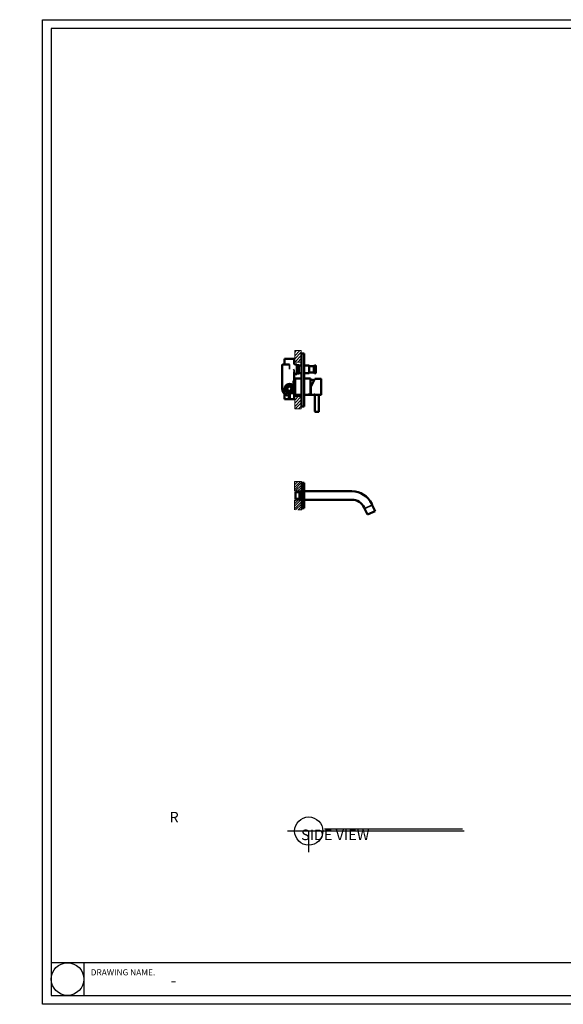
# Model space of a CAD drawing. Units: millimetres. Extents: x -8703 to 13449, y -77249 to -65211.
# Drawn here: x 2062 to 3602, y -72865 to -70078 of the extents above; entities that cross this region are included whole.
import ezdxf

# ---------------------------------------------------------------- set-up
doc = ezdxf.new("R2010")
doc.units = ezdxf.units.MM
doc.header["$LTSCALE"] = 0.1
for name, color, linetype in [('2', 2, 'Continuous'), ('4', 4, 'Continuous'), ('5', 5, 'Continuous')]:
    doc.layers.add(name, color=color, linetype=linetype)
for name, color, linetype, lineweight in [('Hatch (ISO)', 7, 'Continuous', 18), ('Sketch Geometry (ISO)', 7, 'Continuous', 25), ('Visible (ISO)', 7, 'Continuous', 50), ('Visible Narrow (ISO)', 7, 'Continuous', 35)]:
    doc.layers.add(name, color=color, linetype=linetype, lineweight=lineweight)
doc.styles.get("Standard").update_dxf_attribs({"font": 'arial.ttf'})
pattern_1 = [(45, (2558, -71293.772), (-4.49013, 4.49013), [])]
pattern_2 = [(45, (2652.478, -71670.001), (-3.367596, 3.367596), [])]

msp = doc.modelspace()

# ---------------------------------------------------------------- hatches: boundary and pattern name
at = {"layer": 'Hatch (ISO)'}
h = msp.add_hatch(dxfattribs=at)
h.set_pattern_fill('ANSI31', color=256, scale=50.8, style=0)
h.set_pattern_definition(pattern_1)
h.paths.add_polyline_path([(2841, -71047), (2859.8, -71047), (2859.8, -71014.2), (2841, -71014.2)])
at = {"layer": 'Hatch (ISO)', "lineweight": 9}
h = msp.add_hatch(dxfattribs=at)
h.set_pattern_fill('ANSI31', color=256, scale=50.8, style=0)
h.set_pattern_definition(pattern_1)
h.paths.add_polyline_path([(2859.8, -71144.7), (2841, -71144.7), (2841, -71179.6), (2859.8, -71179.6)])
h = msp.add_hatch(dxfattribs=at)
h.set_pattern_fill('ANSI31', color=256, scale=38.1, style=0)
h.set_pattern_definition(pattern_2)
h.paths.add_polyline_path([(2840.2, -71411.5), (2840.2, -71384.5), (2860.8, -71384.5), (2860.9, -71411.5)])
h = msp.add_hatch(dxfattribs=at)
h.set_pattern_fill('ANSI31', color=256, scale=38.1, style=0)
h.set_pattern_definition(pattern_2)
h.paths.add_polyline_path([(2840.4, -71438.1), (2840.4, -71465.2), (2860.9, -71465.2), (2860.9, -71438.1)])

# ---------------------------------------------------------------- linework, layer by layer
msp.add_lwpolyline([(5494.8, -70102.8), (2151.6, -70102.8), (2151.6, -72839.7), (5494.8, -72839.7)], close=True)
at = {"layer": '2'}
msp.add_lwpolyline([(6068, -72864.9), (2126.5, -72864.9), (2126.5, -70077.7), (6068, -70077.7)], close=True, dxfattribs=at)
at = {"layer": '4'}
for p, q in [((3320.8, -72374.5), (2820.8, -72374.5)), ((2880.8, -72434.5), (2880.8, -72374.5)), ((2244.1, -72747.2), (2244.1, -72839.7))]:
    msp.add_line(p, q, dxfattribs=at)
msp.add_lwpolyline([(2151.6, -72839.7), (5494.8, -72839.7), (5494.8, -72747.2), (2151.6, -72747.2)], close=True, dxfattribs=at)
for centre, radius in [((2880.8, -72374.5), 40), ((2197.8, -72793.5), 46.2)]:
    msp.add_circle(centre, radius, dxfattribs=at)
at = {"layer": '5'}
msp.add_line((3315.8, -72369.5), (2925.8, -72369.5), dxfattribs=at)
at = {"layer": 'Sketch Geometry (ISO)', "color": 7, "lineweight": 9}
for p, q in [((2859.8, -71014.2), (2841, -71014.2)), ((2841, -71014.2), (2841, -71047)), ((2859.8, -71047), (2859.8, -71014.2)), ((2841, -71047), (2859.8, -71047)), ((2859.8, -71144.7), (2841, -71144.7)), ((2841, -71144.7), (2841, -71179.6)), ((2859.8, -71179.6), (2859.8, -71144.7)), ((2841, -71179.6), (2859.8, -71179.6)), ((2840.2, -71411.5), (2840.2, -71384.5)), ((2840.2, -71384.5), (2860.8, -71384.5)), ((2860.8, -71384.5), (2860.8, -71411.5)), ((2867.3, -71411.5), (2840.2, -71411.5)), ((2840.4, -71438.1), (2860.9, -71438.1)), ((2840.4, -71465.2), (2840.4, -71438.1)), ((2860.9, -71438.1), (2860.9, -71465.2)), ((2860.9, -71465.2), (2849.9, -71465.2))]:
    msp.add_line(p, q, dxfattribs=at)
at = {"layer": 'Visible (ISO)'}
for p, q in [((2812.5, -71037.3), (2839.5, -71037.3)), ((2812.5, -71053.3), (2812.5, -71037.3)), ((2839.5, -71051.3), (2839.5, -71037.3)), ((2860.6, -71022.3), (2860.6, -71172.3)), ((2867.6, -71022.3), (2860.6, -71022.3)), ((2867.6, -71022.3), (2867.6, -71172.3)), ((2806, -71055.3), (2806, -71122.3)), ((2819.8, -71053.3), (2808, -71053.3)), ((2841.5, -71053.3), (2847, -71053.3)), ((2847, -71053.3), (2847, -71081.3)), ((2852.5, -71055.6), (2847, -71055.6)), ((2852.5, -71065.7), (2847, -71065.7)), ((2853.2, -71056.6), (2853.1, -71056.2)), ((2853.2, -71078.1), (2853.2, -71056.6)), ((2853.2, -71056.6), (2860.6, -71056.6)), ((2867.6, -71056.6), (2881.8, -71056.6)), ((2882, -71056.8), (2882, -71077.9)), ((2882, -71058.6), (2895.7, -71058.6)), ((2895.7, -71058.6), (2896.9, -71056.6)), ((2895.7, -71076.1), (2895.7, -71058.6)), ((2896.9, -71078), (2896.9, -71056.6)), ((2896.9, -71056.6), (2900.2, -71056.6)), ((2900.7, -71057.1), (2900.7, -71077.5)), ((2838, -71116.1), (2838, -71099.9)), ((2840, -71098.4), (2840, -71074.5)), ((2840, -71081.3), (2847, -71081.3)), ((2840, -71095.8), (2842, -71095.8)), ((2840, -71098.4), (2840, -71138.8)), ((2842, -71095.8), (2842, -71137.8)), ((2842, -71096), (2842.5, -71096)), ((2842.5, -71093.8), (2842.5, -71139.8)), ((2842.5, -71093.8), (2860.6, -71093.8)), ((2852.5, -71077.4), (2847, -71077.4)), ((2852.5, -71079.1), (2847, -71079.1)), ((2853.2, -71078.1), (2853.1, -71078.4)), ((2853.2, -71078.1), (2860.6, -71078.1)), ((2867.6, -71078.1), (2881.8, -71078.1)), ((2869.1, -71093.8), (2885.5, -71093.8)), ((2882, -71076.1), (2895.7, -71076.1)), ((2885.5, -71093.8), (2885.5, -71139.8)), ((2887, -71116.9), (2897.8, -71093.9)), ((2895.7, -71076.1), (2896.9, -71078)), ((2896.9, -71078), (2900.2, -71078)), ((2897.8, -71093.9), (2915.5, -71093.9)), ((2916, -71094.4), (2916, -71139.4)), ((2838, -71137.9), (2838, -71128.5)), ((2887, -71116.9), (2887, -71139.9)), ((2812.5, -71137.1), (2812.5, -71152.3)), ((2839.5, -71152.3), (2812.5, -71152.3)), ((2840, -71138.8), (2839.5, -71138.8)), ((2839.5, -71138.8), (2839.5, -71152.3)), ((2840, -71137.8), (2842, -71137.8)), ((2842, -71137.7), (2842.5, -71137.7)), ((2842.5, -71139.8), (2860.6, -71139.8)), ((2869.1, -71139.8), (2879.6, -71139.8)), ((2879.6, -71138.8), (2879.8, -71138.8)), ((2879.6, -71138.8), (2879.6, -71139.1)), ((2879.8, -71139.1), (2879.6, -71139.1)), ((2879.6, -71139.4), (2879.8, -71139.4)), ((2879.6, -71139.4), (2879.6, -71139.6)), ((2879.6, -71139.6), (2879.8, -71139.6)), ((2879.6, -71139.6), (2879.6, -71139.7)), ((2879.8, -71139.6), (2879.6, -71139.6)), ((2879.8, -71139.7), (2879.6, -71139.7)), ((2879.8, -71139.8), (2879.6, -71139.8)), ((2879.6, -71139.8), (2879.8, -71139.8)), ((2879.6, -71139.8), (2879.6, -71139.8)), ((2879.6, -71139.8), (2879.8, -71139.8)), ((2879.8, -71138.9), (2879.8, -71138.8)), ((2879.8, -71138.9), (2881.8, -71138.9)), ((2879.8, -71139.1), (2879.8, -71139)), ((2879.8, -71139), (2879.8, -71139)), ((2881.8, -71139), (2879.8, -71139)), ((2879.8, -71139.5), (2879.8, -71139.4)), ((2879.8, -71139.6), (2879.8, -71139.5)), ((2879.8, -71139.5), (2879.8, -71139.5)), ((2881.8, -71139.5), (2879.8, -71139.5)), ((2879.8, -71139.5), (2881.8, -71139.5)), ((2879.8, -71139.7), (2879.8, -71139.6)), ((2879.8, -71139.7), (2879.8, -71139.7)), ((2879.8, -71139.7), (2879.8, -71139.7)), ((2881.8, -71139.7), (2879.8, -71139.7)), ((2879.8, -71139.7), (2881.8, -71139.7)), ((2879.8, -71139.8), (2879.8, -71139.8)), ((2879.8, -71139.8), (2879.8, -71139.8)), ((2881.8, -71139.8), (2879.8, -71139.8)), ((2879.8, -71139.8), (2881.8, -71139.8)), ((2879.8, -71139.8), (2879.8, -71139.8)), ((2879.8, -71139.8), (2881.8, -71139.8)), ((2881.8, -71138.8), (2882.1, -71138.8)), ((2881.8, -71138.8), (2881.8, -71138.9)), ((2881.8, -71139), (2881.8, -71139)), ((2881.8, -71139), (2881.8, -71139.1)), ((2882.1, -71139.1), (2881.8, -71139.1)), ((2881.8, -71139.4), (2882.1, -71139.4)), ((2881.8, -71139.4), (2881.8, -71139.5)), ((2881.8, -71139.5), (2881.8, -71139.5)), ((2881.8, -71139.5), (2881.8, -71139.6)), ((2881.8, -71139.6), (2882.1, -71139.6)), ((2881.8, -71139.6), (2881.8, -71139.7)), ((2882.1, -71139.6), (2881.8, -71139.6)), ((2881.8, -71139.7), (2881.8, -71139.7)), ((2881.8, -71139.7), (2881.8, -71139.7)), ((2882.1, -71139.7), (2881.8, -71139.7)), ((2881.8, -71139.8), (2881.8, -71139.8)), ((2881.8, -71139.8), (2881.8, -71139.8)), ((2882.1, -71139.8), (2881.8, -71139.8)), ((2881.8, -71139.8), (2882.1, -71139.8)), ((2881.8, -71139.8), (2881.8, -71139.8)), ((2881.8, -71139.8), (2882.1, -71139.8)), ((2882.1, -71139.1), (2882.1, -71138.8)), ((2882.1, -71139.6), (2882.1, -71139.4)), ((2882.1, -71139.7), (2882.1, -71139.6)), ((2882.1, -71139.8), (2882.1, -71139.8)), ((2882.1, -71139.8), (2885.5, -71139.8)), ((2887, -71139.9), (2898.5, -71139.9)), ((2898.5, -71139.9), (2898.5, -71187.1)), ((2909.5, -71139.9), (2915.5, -71139.9)), ((2909.5, -71139.9), (2909.5, -71187.1)), ((2867.6, -71172.3), (2860.6, -71172.3)), ((2909.2, -71187.4), (2898.8, -71187.4)), ((2861.6, -71388.5), (2861.6, -71460.5)), ((2861.6, -71388.5), (2867.6, -71388.5)), ((2867.6, -71388.5), (2867.6, -71460.5)), ((2843.8, -71414.5), (2843.8, -71434.5)), ((2853.1, -71414.5), (2843.8, -71414.5)), ((2853.1, -71434.5), (2843.8, -71434.5)), ((2854.8, -71413.3), (2854.8, -71435.7)), ((2857.8, -71413.3), (2854.8, -71413.3)), ((2857.8, -71435.7), (2854.8, -71435.7)), ((2857.8, -71412.5), (2857.8, -71436.5)), ((2857.8, -71412.5), (2861.6, -71412.5)), ((2867.6, -71412.5), (3003, -71412.5)), ((2857.8, -71436.5), (2861.6, -71436.5)), ((2861.6, -71460.5), (2867.6, -71460.5)), ((2867.6, -71436.5), (3003, -71436.5)), ((3037.4, -71458.5), (3038.9, -71461.6)), ((3046.9, -71478.8), (3038.9, -71461.6)), ((3059.2, -71448.3), (3060.6, -71451.5)), ((3068.7, -71468.7), (3060.6, -71451.5)), ((3046.9, -71478.8), (3068.7, -71468.7))]:
    msp.add_line(p, q, dxfattribs=at)
for radius in [13.5, 6]:
    msp.add_circle((2826, -71122.3), radius, dxfattribs=at)
for centre, radius, start, end in [((2808, -71055.3), 2, 90, 180), ((2841.5, -71051.3), 2, 180, 270), ((2881.8, -71056.8), 0.2, 0, 90), ((2900.2, -71057.1), 0.5, 0, 90), ((2881.8, -71077.9), 0.2, 270, 0), ((2883.5, -71117.3), 21.6, 57.0206, 84.6934), ((2900.2, -71077.5), 0.5, 270, 0), ((2915.5, -71094.4), 0.5, 0, 90), ((2826, -71122.3), 20, 180, 251.987), ((2883.5, -71116.4), 21.6, 275.3066, 279.3242), ((2915.5, -71139.4), 0.5, 270, 0), ((2898.8, -71187.1), 0.3, 180, 270), ((2909.2, -71187.1), 0.3, 270, 0), ((2854, -71415), 1, 39.6096, 150), ((2854, -71434), 1, 210, 320.3904), ((3003, -71474.5), 62, 25, 90), ((3003, -71474.5), 38, 25, 90)]:
    msp.add_arc(centre, radius, start, end, dxfattribs=at)
msp.add_ellipse((2897, -71139.1), major_axis=(-1, 0), ratio=0.26087, start_param=1.156642, end_param=1.984951, dxfattribs=at)
for points, knots in [([(2819.8, -71053.3), (2820, -71053.3), (2820.2, -71053.3), (2820.9, -71053.4), (2821.5, -71053.5), (2822.8, -71053.7), (2823.4, -71053.8), (2824.7, -71054), (2825.4, -71054), (2826, -71054)], [1.4908004, 1.4908004, 1.4908004, 1.4908004, 1.5414297, 1.5414297, 1.7330337, 1.7330337, 1.9246376, 1.9246376, 2.1162416, 2.1162416, 2.1162416, 2.1162416]), ([(2840, -71098.4), (2840, -71098.6), (2840, -71098.8), (2839.8, -71099.1), (2839.6, -71099.3), (2839.2, -71099.6), (2839, -71099.7), (2838.5, -71099.8), (2838.3, -71099.9), (2838, -71099.9)], [-0.3377989, -0.3377989, -0.3377989, -0.3377989, -0.2441795, -0.2441795, -0.1505602, -0.1505602, -0.0752801, -0.0752801, 0, 0, 0, 0]), ([(2838, -71137.9), (2838.2, -71138), (2838.3, -71138.1), (2838.8, -71138.4), (2839.1, -71138.6), (2839.4, -71138.8), (2839.5, -71138.8), (2839.5, -71138.8)], [1.4763051, 1.4763051, 1.4763051, 1.4763051, 1.5785814, 1.5785814, 1.8404107, 1.8404107, 2.1022399, 2.1022399, 2.1022399, 2.1022399]), ([(2879.8, -71139.1), (2879.8, -71139.1), (2879.8, -71139.1), (2879.8, -71139.1), (2879.8, -71139.1), (2879.8, -71139.1), (2879.8, -71139.1), (2879.8, -71139.1), (2879.8, -71139.1), (2879.8, -71139.1), (2879.8, -71139.1), (2879.8, -71139.1), (2879.8, -71139.1), (2879.7, -71139.1), (2879.7, -71139.1), (2879.7, -71139.1), (2879.7, -71139.1), (2879.7, -71139.1), (2879.7, -71139.1), (2879.7, -71139.1), (2879.7, -71139.1), (2879.7, -71139.1), (2879.7, -71139.1), (2879.7, -71139.1), (2879.7, -71139.1), (2879.7, -71139.1), (2879.7, -71139.1), (2879.7, -71139.1), (2879.7, -71139.1), (2879.7, -71139.1), (2879.7, -71139.1), (2879.7, -71139.1), (2879.6, -71139.1), (2879.6, -71139.1), (2879.6, -71139.1), (2879.6, -71139.1), (2879.6, -71139.1), (2879.6, -71139.1), (2879.6, -71139.1), (2879.6, -71139.1)], [0, 0, 0, 0, 0.00212723, 0.00212723, 0.00212723, 0.00425446, 0.00425446, 0.00425446, 0.00531807, 0.00531807, 0.00531807, 0.0074453, 0.0074453, 0.0074453, 0.00850891, 0.00850891, 0.00850891, 0.01063614, 0.01063614, 0.01063614, 0.01169976, 0.01169976, 0.01169976, 0.01382699, 0.01382699, 0.01382699, 0.0148906, 0.0148906, 0.0148906, 0.01701783, 0.01701783, 0.01701783, 0.01808144, 0.01808144, 0.01808144, 0.02127229, 0.02127229, 0.02127229, 0.02552674, 0.02552674, 0.02552674, 0.02552674]), ([(2879.8, -71139.6), (2879.8, -71139.6), (2879.8, -71139.6), (2879.8, -71139.6), (2879.8, -71139.6), (2879.8, -71139.6), (2879.8, -71139.6), (2879.8, -71139.6), (2879.8, -71139.6), (2879.8, -71139.6), (2879.8, -71139.6), (2879.8, -71139.6), (2879.8, -71139.6), (2879.7, -71139.6), (2879.7, -71139.6), (2879.7, -71139.6), (2879.7, -71139.6), (2879.7, -71139.6), (2879.7, -71139.6), (2879.7, -71139.6), (2879.7, -71139.6), (2879.7, -71139.6), (2879.7, -71139.6), (2879.7, -71139.6), (2879.7, -71139.6), (2879.7, -71139.6), (2879.7, -71139.6), (2879.7, -71139.6), (2879.7, -71139.6), (2879.7, -71139.6), (2879.7, -71139.6), (2879.7, -71139.6), (2879.6, -71139.6), (2879.6, -71139.6), (2879.6, -71139.6), (2879.6, -71139.6), (2879.6, -71139.6), (2879.6, -71139.6), (2879.6, -71139.6), (2879.6, -71139.6)], [0, 0, 0, 0, 0.00212723, 0.00212723, 0.00212723, 0.00425446, 0.00425446, 0.00425446, 0.00531807, 0.00531807, 0.00531807, 0.0074453, 0.0074453, 0.0074453, 0.00850891, 0.00850891, 0.00850891, 0.01063614, 0.01063614, 0.01063614, 0.01169976, 0.01169976, 0.01169976, 0.01382699, 0.01382699, 0.01382699, 0.0148906, 0.0148906, 0.0148906, 0.01701783, 0.01701783, 0.01701783, 0.01808144, 0.01808144, 0.01808144, 0.02127229, 0.02127229, 0.02127229, 0.02552674, 0.02552674, 0.02552674, 0.02552674]), ([(2879.8, -71139.7), (2879.8, -71139.7), (2879.8, -71139.7), (2879.8, -71139.7), (2879.8, -71139.7), (2879.8, -71139.7), (2879.8, -71139.7), (2879.8, -71139.7), (2879.8, -71139.7), (2879.8, -71139.7), (2879.8, -71139.7), (2879.8, -71139.7), (2879.8, -71139.7), (2879.7, -71139.7), (2879.7, -71139.7), (2879.7, -71139.7), (2879.7, -71139.7), (2879.7, -71139.7), (2879.7, -71139.7), (2879.7, -71139.7), (2879.7, -71139.7), (2879.7, -71139.7), (2879.7, -71139.7), (2879.7, -71139.7), (2879.7, -71139.7), (2879.7, -71139.7), (2879.7, -71139.7), (2879.7, -71139.7), (2879.7, -71139.7), (2879.7, -71139.7), (2879.7, -71139.7), (2879.7, -71139.7), (2879.6, -71139.7), (2879.6, -71139.7), (2879.6, -71139.7), (2879.6, -71139.7), (2879.6, -71139.7), (2879.6, -71139.7), (2879.6, -71139.7), (2879.6, -71139.7)], [0, 0, 0, 0, 0.00212723, 0.00212723, 0.00212723, 0.00425446, 0.00425446, 0.00425446, 0.00531807, 0.00531807, 0.00531807, 0.0074453, 0.0074453, 0.0074453, 0.00850891, 0.00850891, 0.00850891, 0.01063614, 0.01063614, 0.01063614, 0.01169976, 0.01169976, 0.01169976, 0.01382699, 0.01382699, 0.01382699, 0.0148906, 0.0148906, 0.0148906, 0.01701783, 0.01701783, 0.01701783, 0.01808144, 0.01808144, 0.01808144, 0.02127229, 0.02127229, 0.02127229, 0.02552674, 0.02552674, 0.02552674, 0.02552674]), ([(2882.1, -71139.1), (2882.1, -71139.1), (2882.1, -71139.1), (2882, -71139.1), (2882, -71139.1), (2882, -71139.1), (2882, -71139.1), (2882, -71139.1), (2882, -71139.1), (2882, -71139.1), (2882, -71139.1), (2882, -71139.1), (2882, -71139.1), (2882, -71139.1), (2882, -71139.1), (2882, -71139.1), (2882, -71139.1), (2882, -71139.1), (2882, -71139.1), (2882, -71139.1), (2882, -71139.1), (2882, -71139.1), (2881.9, -71139.1), (2881.9, -71139.1), (2881.9, -71139.1), (2881.9, -71139.1), (2881.9, -71139.1), (2881.9, -71139.1), (2881.9, -71139.1), (2881.9, -71139.1), (2881.9, -71139.1), (2881.9, -71139.1), (2881.9, -71139.1), (2881.9, -71139.1), (2881.9, -71139.1), (2881.9, -71139.1), (2881.9, -71139.1), (2881.8, -71139.1), (2881.8, -71139.1), (2881.8, -71139.1)], [0, 0, 0, 0, 0.00212723, 0.00212723, 0.00212723, 0.00425446, 0.00425446, 0.00425446, 0.00531807, 0.00531807, 0.00531807, 0.0074453, 0.0074453, 0.0074453, 0.00850891, 0.00850891, 0.00850891, 0.01063614, 0.01063614, 0.01063614, 0.01169976, 0.01169976, 0.01169976, 0.01382699, 0.01382699, 0.01382699, 0.0148906, 0.0148906, 0.0148906, 0.01701783, 0.01701783, 0.01701783, 0.01808144, 0.01808144, 0.01808144, 0.02127229, 0.02127229, 0.02127229, 0.02552674, 0.02552674, 0.02552674, 0.02552674]), ([(2882.1, -71139.6), (2882.1, -71139.6), (2882.1, -71139.6), (2882, -71139.6), (2882, -71139.6), (2882, -71139.6), (2882, -71139.6), (2882, -71139.6), (2882, -71139.6), (2882, -71139.6), (2882, -71139.6), (2882, -71139.6), (2882, -71139.6), (2882, -71139.6), (2882, -71139.6), (2882, -71139.6), (2882, -71139.6), (2882, -71139.6), (2882, -71139.6), (2882, -71139.6), (2882, -71139.6), (2882, -71139.6), (2881.9, -71139.6), (2881.9, -71139.6), (2881.9, -71139.6), (2881.9, -71139.6), (2881.9, -71139.6), (2881.9, -71139.6), (2881.9, -71139.6), (2881.9, -71139.6), (2881.9, -71139.6), (2881.9, -71139.6), (2881.9, -71139.6), (2881.9, -71139.6), (2881.9, -71139.6), (2881.9, -71139.6), (2881.9, -71139.6), (2881.8, -71139.6), (2881.8, -71139.6), (2881.8, -71139.6)], [0, 0, 0, 0, 0.00212723, 0.00212723, 0.00212723, 0.00425446, 0.00425446, 0.00425446, 0.00531807, 0.00531807, 0.00531807, 0.0074453, 0.0074453, 0.0074453, 0.00850891, 0.00850891, 0.00850891, 0.01063614, 0.01063614, 0.01063614, 0.01169976, 0.01169976, 0.01169976, 0.01382699, 0.01382699, 0.01382699, 0.0148906, 0.0148906, 0.0148906, 0.01701783, 0.01701783, 0.01701783, 0.01808144, 0.01808144, 0.01808144, 0.02127229, 0.02127229, 0.02127229, 0.02552674, 0.02552674, 0.02552674, 0.02552674]), ([(2882.1, -71139.7), (2882.1, -71139.7), (2882.1, -71139.7), (2882, -71139.7), (2882, -71139.7), (2882, -71139.7), (2882, -71139.7), (2882, -71139.7), (2882, -71139.7), (2882, -71139.7), (2882, -71139.7), (2882, -71139.7), (2882, -71139.7), (2882, -71139.7), (2882, -71139.7), (2882, -71139.7), (2882, -71139.7), (2882, -71139.7), (2882, -71139.7), (2882, -71139.7), (2882, -71139.7), (2882, -71139.7), (2881.9, -71139.7), (2881.9, -71139.7), (2881.9, -71139.7), (2881.9, -71139.7), (2881.9, -71139.7), (2881.9, -71139.7), (2881.9, -71139.7), (2881.9, -71139.7), (2881.9, -71139.7), (2881.9, -71139.7), (2881.9, -71139.7), (2881.9, -71139.7), (2881.9, -71139.7), (2881.9, -71139.7), (2881.9, -71139.7), (2881.8, -71139.7), (2881.8, -71139.7), (2881.8, -71139.7)], [0, 0, 0, 0, 0.00212723, 0.00212723, 0.00212723, 0.00425446, 0.00425446, 0.00425446, 0.00531807, 0.00531807, 0.00531807, 0.0074453, 0.0074453, 0.0074453, 0.00850891, 0.00850891, 0.00850891, 0.01063614, 0.01063614, 0.01063614, 0.01169976, 0.01169976, 0.01169976, 0.01382699, 0.01382699, 0.01382699, 0.0148906, 0.0148906, 0.0148906, 0.01701783, 0.01701783, 0.01701783, 0.01808144, 0.01808144, 0.01808144, 0.02127229, 0.02127229, 0.02127229, 0.02552674, 0.02552674, 0.02552674, 0.02552674]), ([(2896.1, -71139.1), (2896.2, -71139.1), (2896.2, -71139.1), (2896.2, -71139), (2896.3, -71139), (2896.5, -71138.9), (2896.6, -71138.9), (2896.8, -71138.9), (2896.9, -71138.9), (2897.1, -71138.9), (2897.3, -71138.9), (2897.5, -71138.9), (2897.6, -71138.9), (2897.8, -71139), (2897.8, -71139), (2897.9, -71139.1), (2897.9, -71139.1), (2897.9, -71139.1)], [0.1465943, 0.1465943, 0.1465943, 0.1465943, 0.1695318, 0.1695318, 0.2034352, 0.2034352, 0.2373405, 0.2373405, 0.2712457, 0.2712457, 0.305151, 0.305151, 0.3390562, 0.3390562, 0.3729596, 0.3729596, 0.3958972, 0.3958972, 0.3958972, 0.3958972]), ([(2897.9, -71139.1), (2897.9, -71139.1), (2897.9, -71139.1), (2897.9, -71139.2), (2897.9, -71139.2), (2897.8, -71139.2), (2897.8, -71139.3), (2897.6, -71139.3), (2897.5, -71139.3), (2897.3, -71139.3), (2897.1, -71139.4), (2897, -71139.4), (2896.9, -71139.4), (2896.8, -71139.3), (2896.6, -71139.3), (2896.5, -71139.3), (2896.3, -71139.3), (2896.2, -71139.2), (2896.2, -71139.2), (2896.1, -71139.2), (2896.1, -71139.1), (2896.1, -71139.1), (2896.1, -71139.1)], [0.3958972, 0.3958972, 0.3958972, 0.3958972, 0.4068631, 0.4068631, 0.4407715, 0.4407715, 0.4746799, 0.4746799, 0.5085857, 0.5085857, 0.5424914, 0.5424914, 0.5424914, 0.5763972, 0.5763972, 0.6103029, 0.6103029, 0.6442114, 0.6442114, 0.6781198, 0.6781198, 0.6890857, 0.6890857, 0.6890857, 0.6890857]), ([(2898.5, -71139.9), (2898.5, -71139.9), (2898.7, -71139.9), (2899.2, -71139.7), (2899.7, -71139.7), (2900.6, -71139.5), (2901.2, -71139.4), (2902.6, -71139.3), (2903.3, -71139.2), (2904, -71139.2), (2904.7, -71139.2), (2905.5, -71139.3), (2906.8, -71139.4), (2907.4, -71139.5), (2908.4, -71139.7), (2908.8, -71139.7), (2909.4, -71139.9), (2909.5, -71139.9), (2909.5, -71139.9)], [2.496581, 2.496581, 2.496581, 2.496581, 2.704618, 2.704618, 2.912654, 2.912654, 3.120715, 3.120715, 3.328775, 3.328775, 3.328775, 3.536836, 3.536836, 3.744896, 3.744896, 3.952933, 3.952933, 4.160969, 4.160969, 4.160969, 4.160969])]:
    msp.add_open_spline(points, degree=3, knots=knots, dxfattribs=at)
for points, weights in [([(2852.5, -71055.6), (2853, -71055.9), (2853.1, -71056.2)], [1, 1.05829833636, 1.07265763982]), ([(2852.5, -71065.7), (2853.7, -71060.6), (2852.5, -71055.6)], [1, 1.15470053838, 1]), ([(2852.5, -71077.4), (2853.7, -71071.5), (2852.5, -71065.7)], [1, 1.15470053838, 1]), ([(2852.5, -71079.1), (2853.7, -71078.2), (2852.5, -71077.4)], [1, 1.15470053838, 1])]:
    msp.add_rational_spline(points, weights, degree=2, dxfattribs=at)
for points in [[(2881.8, -71139), (2881.2, -71139), (2880.5, -71139), (2879.8, -71139)], [(2881.8, -71139.5), (2881.2, -71139.5), (2880.5, -71139.5), (2879.8, -71139.5)], [(2881.8, -71139.7), (2881.2, -71139.7), (2880.5, -71139.7), (2879.8, -71139.7)]]:
    msp.add_open_spline(points, degree=3, dxfattribs=at)
at = {"layer": 'Visible Narrow (ISO)'}
for p, q in [((2826, -71054), (2826, -71055.3)), ((2826, -71055.3), (2826, -71067.3)), ((2824, -71135.7), (2824, -71143.3)), ((2824, -71148.3), (2824, -71143.3)), ((2824, -71148.3), (2828, -71148.3)), ((2828, -71143.3), (2828, -71135.7)), ((2828, -71143.3), (2828, -71148.3)), ((2853, -71415.6), (2843.8, -71415.6)), ((2843.8, -71433.5), (2853, -71433.5)), ((3060.6, -71451.5), (3038.9, -71461.6)), ((3038.9, -71461.6), (3060.6, -71451.5))]:
    msp.add_line(p, q, dxfattribs=at)
for radius in [11.5, 9.32]:
    msp.add_circle((2826, -71122.3), radius, dxfattribs=at)
for points, knots in [([(2838, -71067.3), (2838.5, -71068.5), (2839, -71069.8), (2839.7, -71072.3), (2840, -71073.5), (2840, -71074.5)], [0, 0, 0, 0, 0.3766587, 0.3766587, 0.7533173, 0.7533173, 0.7533173, 0.7533173]), ([(2824, -71141.7), (2823.8, -71141.7), (2823.6, -71141.7), (2822.2, -71141.8), (2821.1, -71141.7), (2820, -71141.4), (2819.9, -71141.4), (2819.8, -71141.4)], [0.7029741, 0.7029741, 0.7029741, 0.7029741, 0.7556175, 0.7556175, 1.0458945, 1.0458945, 1.0752472, 1.0752472, 1.0752472, 1.0752472])]:
    msp.add_open_spline(points, degree=3, knots=knots, dxfattribs=at)

# ---------------------------------------------------------------- texts
at = {"attachment_point": 1}
for s, width, gutter_width, insert, char_height in [('\\pi111.18237;{\\fDotum|b0|i0|c129|p50;R SIDE VIEW}', 466.272, 12.5, (-848.9, -72320.1), 30), ('\\pi113.82823;{\\fDotum|b0|i0|c129|p50;L SIDE VIEW}', 466.272, 12.5, (2859.3, -72320.1), 30), ('{\\fDotum|b0|i0|c129|p50;DRAWING NAME.}', 204.211, 8.64, (2263.5, -72765.7), 17.28), ('{\\fDotum|b0|i0|c129|p50;-}', 204.211, 8.64, (2489.5, -72779.8), 34.56)]:
    msp.add_mtext_dynamic_manual_height_columns(s, width=width, gutter_width=gutter_width, heights=[0], dxfattribs=dict(at, insert=insert, char_height=char_height))

doc.saveas('drawing.dxf')
